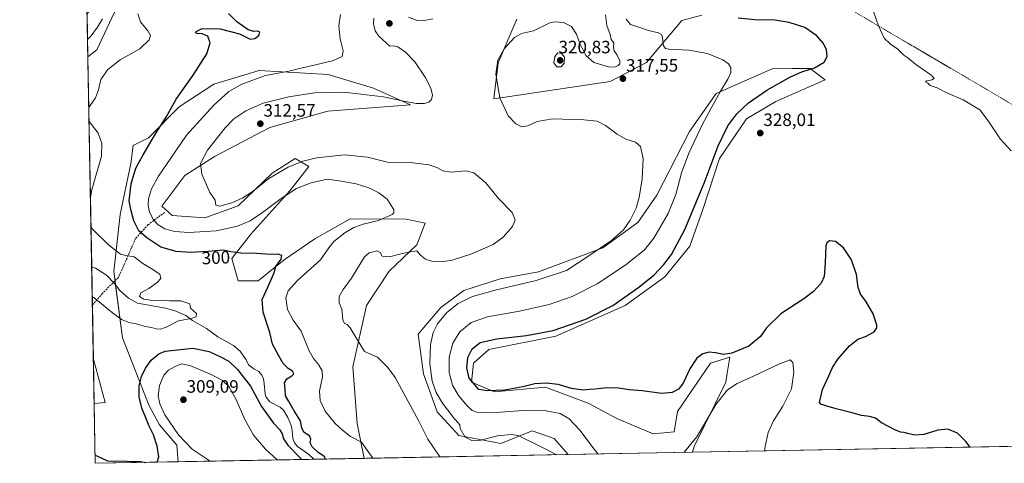
# Model space of a CAD drawing. Units: metres. Extents: x 629315 to 632811, y 4653280 to 4655656.
# Drawn here: x 629319 to 629869, y 4653280 to 4653528 of the extents above; entities that cross this region are included whole.
import ezdxf
from ezdxf.enums import TextEntityAlignment as Align

# ---------------------------------------------------------------- set-up
doc = ezdxf.new("R2010")
doc.units = ezdxf.units.M
doc.header["$MEASUREMENT"] = 0
doc.linetypes.add('TRAZO_Y_PUNTO', pattern=[1, 0.5, -0.25, 0, -0.25])
doc.linetypes.add('TRAZOSX2', pattern=[1.5, 1, -0.5])
for name, color, linetype, lineweight in [('Camino eje virtual', 6, 'TRAZO_Y_PUNTO', 0), ('Carátula', 7, 'Continuous', 5), ('Comarca CxS', 133, 'Continuous', 0), ('Comunidad Autónoma CxS', 142, 'Continuous', 0), ('Corriente natural lineal', 142, 'Continuous', 13), ('Cultivos herbáceos CxS', 92, 'Continuous', 0), ('Curva de nivel maestra', 36, 'Continuous', 30), ('Curva de nivel normal', 36, 'Continuous', 0), ('Espacio natural protegido CxS', 2, 'Continuous', 0), ('Matorral', 135, 'Continuous', 0), ('Matorral CxS', 135, 'Continuous', 0), ('Municipio CxS', 142, 'Continuous', 0), ('Pastizal CxS', 92, 'Continuous', 0), ('Provincia CxS', 1, 'Continuous', 0), ('Punto de cota en terreno', 7, 'Continuous', 0), ('Rótulo de curva de nivel directora', 19, 'Continuous', 0), ('Rótulo de punto de cota en terreno', 19, 'Continuous', 0), ('Senda', 19, 'TRAZOSX2', 0)]:
    doc.layers.add(name, color=color, linetype=linetype, lineweight=lineweight)
doc.styles.add('Arial', font='txt', dxfattribs={"height": 0.2})

# ---------------------------------------------------------------- blocks, each defined once
blk = doc.blocks.new('*U150')
at = {"layer": 'Cultivos herbáceos CxS', "color": 92, "linetype": 'Continuous', "lineweight": 0}
for points in [[(629988.15, 4653291.13, 329.68), (629694.96, 4653285.72, 318.73), (629695.94, 4653288.94, 319.21), (629713.69, 4653324.96, 320.77), (629714.47, 4653330.03, 321.86), (629715.83, 4653338.87, 324.33), (629705.13, 4653335.66, 323.92), (629686.55, 4653308.48, 324.49), (629684.81, 4653297.14, 323.44), (629673.04, 4653296.07, 323.58), (629652.72, 4653304.63, 324.41), (629636.67, 4653313.19, 324.27), (629612.84, 4653322.1, 323.92), (629584.26, 4653319.62, 324.64), (629571.43, 4653324.97, 324.84), (629572.5, 4653335.67, 325.84), (629581.06, 4653343.16, 326.13), (629618.49, 4653350.65, 325.55), (629657.44, 4653367.8, 325.81), (629679.46, 4653383.97, 326.21), (629693.53, 4653401.02, 326.67), (629701.08, 4653422.19, 326.45), (629710.15, 4653450.17, 326.09), (629725.31, 4653472.2, 327.07), (629741.69, 4653481.94, 327.51), (629769.31, 4653494.04, 326.6), (629760.75, 4653500.46, 324.73), (629750.71, 4653500.4, 323.84), (629739.55, 4653500.33, 322.45), (629708.34, 4653486.55, 319.72), (629693.37, 4653465.15, 318.49), (629675.05, 4653429.63, 316.47), (629664.46, 4653414.25, 315.54), (629644.95, 4653400.02, 314.95), (629608.88, 4653386.66, 313.66), (629587.47, 4653382.75, 312.92), (629567.15, 4653376.33, 313.21), (629554.31, 4653366.7, 313.61), (629541.48, 4653351.72, 312.61), (629544.56, 4653329.61, 312.99), (629552.22, 4653308.26, 312.33), (629564.27, 4653295.12, 314), (629587.83, 4653290.68, 313.62), (629605.26, 4653297.78, 315.77), (629617.56, 4653293.5, 316.01), (629625.47, 4653284.44, 315.29), (629511.31, 4653282.33, 303.62), (629507.47, 4653301.87, 306.57), (629505.11, 4653333.53, 308.47), (629512.6, 4653367.77, 311.29), (629525.43, 4653387.03, 311.22), (629540.77, 4653401.81, 309.27), (629545.39, 4653413.88, 306.56), (629534.81, 4653416.15, 305.81), (629503.57, 4653416.42, 303.45), (629483.72, 4653405.23, 302.04), (629466.6, 4653393.46, 300.1), (629452.12, 4653381.59, 299.11), (629440.93, 4653381.69, 298.59), (629437.31, 4653394.22, 299.43), (629447.89, 4653407.83, 301.57), (629469.81, 4653432.03, 305), (629480.39, 4653445.64, 308.25), (629472.84, 4653450.17, 310.52), (629459.99, 4653441.86, 310.05), (629440.8, 4653423.52, 308.96), (629422.2, 4653416.91, 308.33), (629403.9, 4653418.17, 308.25), (629398.15, 4653423.42, 307.99), (629410.98, 4653440.54, 308.45), (629427.71, 4653451.12, 310.81), (629458.62, 4653467.4, 312.36), (629490.97, 4653476.64, 312.36), (629537.2, 4653480.13, 310.2), (629516.67, 4653489.49, 308.23), (629491.26, 4653497.04, 306.33), (629452.7, 4653499.4, 303.62), (629427.18, 4653491.75, 302.2), (629407.84, 4653478.91, 300.69), (629390.75, 4653461.68, 298.95), (629382.23, 4653457.42, 297.74), (629380.76, 4653447.32, 298.32), (629374.78, 4653418.67, 297.74), (629371.39, 4653386.87, 293.61), (629376.09, 4653349.69, 296.5), (629391.07, 4653311.7, 301.72), (629396.95, 4653301, 302.26), (629406.57, 4653289.76, 303.14), (629407.32, 4653280.41, 301.56), (629360.96, 4653279.55, 300.36), (629360.35, 4653312.98, 297.52), (629366.39, 4653313.51, 296.77), (629359.9, 4653337.75, 296.33), (629356.8, 4653506.99, 293.55), (629361.74, 4653510.93, 293.82), (629382.9, 4653556.03, 293.1)], [(629596.79, 4653528.05, 312.39), (629586.34, 4653503.54, 315.26), (629583.94, 4653483.44, 314.26), (629648.94, 4653493.26, 317.29), (629669.34, 4653503.85, 318.57), (629688.99, 4653527.29, 322.76), (629700.33, 4653530.31, 323.79)]]:
    blk.add_polyline3d(points, dxfattribs=at)
blk = doc.blocks.new('*U160')
at = {"layer": 'Matorral CxS', "color": 135, "linetype": 'Continuous', "lineweight": 0}
for points in [[(629566.63, 4653854.27, 313.08), (629545.94, 4653833.67, 310.27), (629540.4, 4653819.63, 310.56), (629546.22, 4653811.45, 310.14), (629562.13, 4653809.12, 307.63), (629580.4, 4653820.79, 309.26), (629586.15, 4653818.33, 308.37), (629584.96, 4653811.96, 306.42), (629574.31, 4653801.03, 304.37), (629547.29, 4653777.28, 300.35), (629533.31, 4653778.9, 300.47), (629522.35, 4653783.33, 301.45), (629514.79, 4653775.77, 301.7), (629503.46, 4653764.43, 300.01), (629507.23, 4653753.85, 299.98), (629512.53, 4653746.28, 297.71), (629535.29, 4653724.95, 297.8), (629558.19, 4653722.08, 298.5), (629573.37, 4653726.72, 298.86), (629590.38, 4653737.11, 299.04), (629594.76, 4653765.69, 301.25), (629611.38, 4653777.79, 302.05), (629631.03, 4653784.59, 303.55), (629649.43, 4653787.42, 304.47), (629659.75, 4653790.64, 304.79), (629672.6, 4653800.47, 304.42), (629680.16, 4653829.95, 305.81), (629688.85, 4653833.02, 304.97), (629694.02, 4653840.62, 306.01), (629697.57, 4653845.84, 306.75), (629704.35, 4653845.83, 306.36), (629717.19, 4653837.51, 306.5), (629715.24, 4653806.07, 302.65), (629718.4, 4653791.15, 300.94), (629724.33, 4653782.67, 301.17), (629732.76, 4653777.09, 301.34), (629711.9, 4653771.73, 301.27), (629696.53, 4653765.13, 300.71), (629672.75, 4653748.55, 299.76), (629661.42, 4653746.28, 299.46), (629620.6, 4653740.23, 299.02), (629591.13, 4653722.09, 298.45), (629566.94, 4653709.23, 299.22), (629538.22, 4653706.21, 298.42), (629518.87, 4653717.75, 298.03), (629506.78, 4653719.49, 297.73), (629497.9, 4653718.11, 297.03), (629485.94, 4653710.33, 295.75), (629475.86, 4653704.97, 295.78), (629470.57, 4653705.73, 295.75), (629463.77, 4653699.68, 295.78), (629454.7, 4653690.61, 296.82), (629447.01, 4653675.52, 296.37), (629449.85, 4653652.7, 294.6), (629465.28, 4653642.98, 300.42), (629466.1, 4653643.24, 300.52), (629450.92, 4653630.12, 299.79), (629421.34, 4653588.66, 297.75), (629410.44, 4653584.67, 295.74), (629382.9, 4653556.03, 293.1), (629361.74, 4653510.93, 293.82), (629356.8, 4653506.99, 293.55), (629356.36, 4653531.13, 293.77), (629362.01, 4653537.29, 293.73), (629381.38, 4653582.49, 294.54), (629407.84, 4653623.32, 295.35), (629405.31, 4653659.1, 298.2), (629418.25, 4653689.75, 297.27), (629438.18, 4653719.85, 300.31), (629455.08, 4653738.49, 301.62), (629456.14, 4653755.02, 302.26), (629452.19, 4653765.76, 304.73), (629444.53, 4653768.2, 304.21), (629431.88, 4653764.86, 303.49), (629356.36, 4653711.15, 307.16), (629353.25, 4653701.39, 305.73), (629352.69, 4653731.89, 314.6), (629367.9, 4653751.94, 314.43), (629388.7, 4653763.65, 311.98), (629398.05, 4653777.11, 312.31), (629406.97, 4653797.76, 313.32), (629414.53, 4653808.34, 312.28), (629415.7, 4653807.99, 311.97), (629422.09, 4653806.08, 310.1), (629452.56, 4653786.08, 308.48), (629478.02, 4653787.93, 308.76), (629480.28, 4653793.98, 308.72), (629477.26, 4653806.07, 308.9), (629463.66, 4653819.68, 311.05), (629451.56, 4653837.07, 312.39), (629448.54, 4653846.9, 312.28), (629459.88, 4653849.93, 310.25), (629473.48, 4653840.1, 308.99), (629485.57, 4653840.85, 307.2), (629515.65, 4653866.93, 308.54), (629524.12, 4653891.51, 308.27), (629522.35, 4653925.48, 309.56), (629527.64, 4653964.79, 311.24), (629528.4, 4653968.57, 311.28), (629533.69, 4653976.89, 311.68), (629538.98, 4653979.91, 312.11), (629542, 4653979.16, 312.52), (629545.02, 4653951.94, 316.23), (629554.28, 4653924.59, 314.89), (629565.43, 4653904.3, 316.61), (629571.08, 4653902.58, 316.27), (629579.03, 4653898.25, 314.65), (629578.28, 4653873.3, 311.78), (629566.63, 4653854.27, 313.08)], [(629403.9, 4653418.17, 308.25), (629422.2, 4653416.91, 308.33), (629440.8, 4653423.52, 308.96), (629459.99, 4653441.86, 310.05), (629472.84, 4653450.17, 310.52), (629480.39, 4653445.64, 308.25), (629469.81, 4653432.03, 305), (629447.89, 4653407.83, 301.57), (629437.31, 4653394.22, 299.43), (629440.93, 4653381.69, 298.59), (629452.12, 4653381.59, 299.11), (629466.6, 4653393.46, 300.1), (629483.72, 4653405.23, 302.04), (629503.57, 4653416.42, 303.45), (629534.81, 4653416.15, 305.81), (629545.39, 4653413.88, 306.56), (629540.77, 4653401.81, 309.27), (629525.43, 4653387.03, 311.22), (629512.6, 4653367.77, 311.29), (629505.11, 4653333.53, 308.47), (629507.47, 4653301.87, 306.57), (629511.31, 4653282.33, 303.62), (629407.32, 4653280.41, 301.56), (629406.57, 4653289.76, 303.14), (629396.95, 4653301, 302.26), (629391.07, 4653311.7, 301.72), (629376.09, 4653349.69, 296.5), (629371.39, 4653386.87, 293.61), (629374.78, 4653418.67, 297.74), (629380.76, 4653447.32, 298.32), (629382.23, 4653457.42, 297.74), (629390.75, 4653461.68, 298.95), (629407.84, 4653478.91, 300.69), (629427.18, 4653491.75, 302.2), (629452.7, 4653499.4, 303.62), (629491.26, 4653497.04, 306.33), (629516.67, 4653489.49, 308.23), (629537.2, 4653480.13, 310.2), (629490.97, 4653476.64, 312.36), (629458.62, 4653467.4, 312.36), (629427.71, 4653451.12, 310.81), (629410.98, 4653440.54, 308.45), (629398.15, 4653423.42, 307.99), (629403.9, 4653418.17, 308.25)], [(629366.39, 4653313.51, 296.77), (629360.35, 4653312.98, 297.52), (629359.9, 4653337.75, 296.33), (629366.39, 4653313.51, 296.77)]]:
    blk.add_polyline3d(points, close=True, dxfattribs=at)
blk = doc.blocks.new('*U176')
at = {"layer": 'Curva de nivel normal', "color": 36, "linetype": 'Continuous', "lineweight": 0}
blk.add_polyline3d([(629619.19, 4653284.32, 315), (629610.78, 4653288.63, 315), (629597.57, 4653295.07, 315), (629593.64, 4653295.68, 315), (629586.03, 4653294.93, 315), (629576.6, 4653292.57, 315), (629571.63, 4653292.38, 315), (629567.93, 4653294.14, 315), (629565.11, 4653299.03, 315), (629564.89, 4653301.11, 315), (629561.2, 4653305.34, 315), (629555.13, 4653313.26, 315), (629551.72, 4653319.15, 315), (629549.47, 4653325.56, 315), (629548.13, 4653335.33, 315), (629548.51, 4653346.03, 315), (629549.92, 4653352.7, 315), (629552.38, 4653357.61, 315), (629557.58, 4653364.02, 315), (629563.89, 4653369.03, 315), (629571.89, 4653372.94, 315), (629584.56, 4653376.48, 315), (629607.56, 4653381.8, 315), (629624.56, 4653387.48, 315), (629636.54, 4653395.21, 315), (629649.7, 4653404.2, 315), (629656.44, 4653410.18, 315), (629660.16, 4653415.57, 315), (629663.45, 4653422.36, 315), (629665.27, 4653428.3, 315), (629666.94, 4653438.78, 315), (629667.4, 4653450.05, 315), (629665.98, 4653456.74, 315), (629663.12, 4653459.26, 315), (629657.8, 4653460.93, 315), (629652.84, 4653463.65, 315), (629646.42, 4653468.55, 315), (629641.66, 4653470.92, 315), (629634.24, 4653471.81, 315), (629616.67, 4653472.25, 315), (629608.15, 4653470.77, 315), (629602.87, 4653468.29, 315), (629599.5, 4653467.75, 315), (629596.19, 4653469.43, 315), (629591.88, 4653474.03, 315), (629587.17, 4653484.02, 315), (629585.09, 4653497.37, 315), (629586.04, 4653505.07, 315), (629589.69, 4653511.37, 315), (629595.38, 4653517.86, 315), (629599.34, 4653519.96, 315), (629606.06, 4653521.6, 315), (629615.23, 4653526.02, 315), (629618.1, 4653526.63, 315), (629622.89, 4653526.24, 315), (629627.35, 4653523.89, 315), (629630.05, 4653519.72, 315), (629632.02, 4653514.48, 315), (629635.3, 4653507.76, 315), (629639.81, 4653503.89, 315), (629648.04, 4653501.34, 315), (629651.56, 4653501.13, 315), (629653.39, 4653502.07, 315), (629654.42, 4653503.07, 315), (629654.41, 4653504.7, 315), (629652.85, 4653507.98, 315), (629651.14, 4653510.26, 315), (629650.78, 4653512.24, 315), (629650.97, 4653514.76, 315), (629649.5, 4653516.65, 315), (629648.89, 4653519.46, 315), (629647.14, 4653524.49, 315), (629646.29, 4653530.55, 315)], dxfattribs=at)
blk = doc.blocks.new('*U179')
at = {"layer": 'Curva de nivel normal', "color": 36, "linetype": 'Continuous', "lineweight": 0}
for points in [[(629642.26, 4653284.75, 320), (629639.98, 4653287.46, 320), (629631.91, 4653298.05, 320), (629625.94, 4653304.48, 320), (629620.95, 4653307.36, 320), (629613.12, 4653308.99, 320), (629600.26, 4653309.06, 320), (629582.65, 4653307.79, 320), (629574.92, 4653308.05, 320), (629571.74, 4653309.18, 320), (629568.9, 4653311.66, 320), (629564.06, 4653317.45, 320), (629560.7, 4653323.3, 320), (629558.84, 4653330.33, 320), (629558.85, 4653338.86, 320), (629560.95, 4653346.7, 320), (629564.85, 4653353.03, 320), (629571.15, 4653358.42, 320), (629580.3, 4653361.51, 320), (629598.26, 4653364.6, 320), (629614.8, 4653368.32, 320), (629627.78, 4653372.83, 320), (629641.67, 4653379.93, 320), (629657.72, 4653390.52, 320), (629668.22, 4653398.98, 320), (629673.47, 4653405.52, 320), (629681.44, 4653419.34, 320), (629685.66, 4653429.96, 320), (629688.92, 4653442.01, 320), (629692.99, 4653453.03, 320), (629700.54, 4653469.36, 320), (629706.67, 4653480.36, 320), (629710.48, 4653487.41, 320), (629714.81, 4653494.43, 320), (629716.43, 4653498.12, 320), (629716.37, 4653500.86, 320), (629715.24, 4653503.02, 320), (629711.98, 4653505.39, 320), (629703.5, 4653508.82, 320), (629692.89, 4653510.75, 320), (629681.74, 4653511.33, 320), (629679.9, 4653511.59, 320), (629678.71, 4653513.2, 320), (629678.01, 4653518.47, 320), (629677.64, 4653519.51, 320), (629675.94, 4653520.4, 320), (629670.49, 4653521.62, 320), (629665.62, 4653523.41, 320), (629660.37, 4653525.16, 320), (629657.86, 4653527.99, 320)], [(629735.34, 4653286.46, 320), (629735.59, 4653289.04, 320), (629737.36, 4653296.7, 320), (629740.27, 4653303.4, 320), (629745.5, 4653311.5, 320), (629750.33, 4653321.15, 320), (629751.74, 4653330.63, 320), (629751.16, 4653335.97, 320), (629749.68, 4653337.36, 320), (629743.35, 4653335.04, 320), (629729.22, 4653328.29, 320), (629720.05, 4653324.17, 320), (629714.56, 4653320.65, 320), (629708.12, 4653312.42, 320), (629697.45, 4653294.39, 320), (629690.62, 4653286.03, 320), (629690.17, 4653285.63, 320)]]:
    blk.add_polyline3d(points, dxfattribs=at)
blk = doc.blocks.new('*U185')
at = {"layer": 'Curva de nivel normal', "color": 36, "linetype": 'Continuous', "lineweight": 0}
for points in [[(629553.67, 4653283.11, 310), (629546.9, 4653293.04, 310), (629541.9, 4653303.16, 310), (629528.74, 4653327.51, 310), (629524.63, 4653333.21, 310), (629518.74, 4653338.93, 310), (629511.57, 4653342.04, 310), (629505.74, 4653351.6, 310), (629503.62, 4653355.36, 310), (629501.87, 4653357.15, 310), (629500.32, 4653357.78, 310), (629499.46, 4653359.92, 310), (629498.86, 4653365.74, 310), (629497.42, 4653369.3, 310), (629497.42, 4653372.95, 310), (629499.53, 4653376.73, 310), (629504.29, 4653383.2, 310), (629511.6, 4653395.14, 310), (629514.2, 4653397.29, 310), (629518.38, 4653398.44, 310), (629520.34, 4653397.54, 310), (629521.49, 4653395.44, 310), (629525.54, 4653395.1, 310), (629531.24, 4653396.63, 310), (629536.17, 4653397.64, 310), (629540.77, 4653398.34, 310), (629542.79, 4653396.02, 310), (629545.7, 4653393.68, 310), (629549.74, 4653392.52, 310), (629554.62, 4653392.28, 310), (629560.55, 4653393.19, 310), (629571.11, 4653396.51, 310), (629583.5, 4653402.02, 310), (629589.05, 4653405.99, 310), (629594.25, 4653412.12, 310), (629595.88, 4653415.7, 310), (629594.14, 4653419.85, 310), (629586.57, 4653427.68, 310), (629579.42, 4653436.56, 310), (629572.66, 4653442.13, 310), (629568.34, 4653443.14, 310), (629559.96, 4653442.43, 310), (629555.34, 4653443.14, 310), (629551.99, 4653445.13, 310), (629547.53, 4653446.55, 310), (629537.14, 4653447.81, 310), (629524.32, 4653448.04, 310), (629513.23, 4653450.84, 310), (629500.31, 4653452.14, 310), (629484.97, 4653450.42, 310), (629477.09, 4653448.66, 310), (629468.9, 4653445.29, 310), (629458.06, 4653438.83, 310), (629449.19, 4653431.86, 310), (629443.42, 4653428.08, 310), (629437.32, 4653425.29, 310), (629430.61, 4653423.4, 310), (629428.46, 4653424.06, 310), (629428.08, 4653426.79, 310), (629424.96, 4653431.03, 310), (629420.51, 4653441.36, 310), (629419.84, 4653447.36, 310), (629423.69, 4653454.79, 310), (629433.6, 4653467.17, 310), (629438.46, 4653472.22, 310), (629445.14, 4653476.81, 310), (629454.8, 4653481.05, 310), (629469.24, 4653484.65, 310), (629483.57, 4653486.91, 310), (629499.9, 4653487.17, 310), (629522.24, 4653484.52, 310), (629533.52, 4653482.11, 310), (629540.72, 4653480.93, 310), (629545.18, 4653480.8, 310), (629547.51, 4653481.54, 310), (629549.07, 4653483.12, 310), (629549.62, 4653485.53, 310), (629548.74, 4653489.4, 310), (629545.51, 4653495.68, 310), (629539.77, 4653504.14, 310), (629534.5, 4653509.63, 310), (629530.14, 4653512.62, 310), (629527.59, 4653513.1, 310), (629525.75, 4653512.89, 310), (629519.58, 4653518.54, 310), (629517.56, 4653521.47, 310), (629516.53, 4653525.48, 310), (629516.69, 4653528.7, 310)], [(629536.18, 4653529.24, 310), (629540.93, 4653527.37, 310), (629544.04, 4653527.16, 310), (629549.79, 4653528.25, 310)]]:
    blk.add_polyline3d(points, dxfattribs=at)
blk = doc.blocks.new('*U191')
at = {"layer": 'Curva de nivel normal', "color": 36, "linetype": 'Continuous', "lineweight": 0}
for points in [[(629516.15, 4653282.42, 305), (629509.91, 4653291.38, 305), (629503.73, 4653294.51, 305), (629499.26, 4653298.18, 305), (629495.08, 4653301.81, 305), (629489.58, 4653308.65, 305), (629486.66, 4653314.7, 305), (629486.43, 4653320.03, 305), (629487.98, 4653327.7, 305), (629487.85, 4653331.36, 305), (629485.81, 4653334.89, 305), (629482.98, 4653338.15, 305), (629480.41, 4653342.89, 305), (629476.14, 4653353.4, 305), (629471.71, 4653359.58, 305), (629468.41, 4653365.58, 305), (629467.59, 4653372.05, 305), (629468.76, 4653376.04, 305), (629474.04, 4653381.76, 305), (629486.9, 4653393.43, 305), (629491.57, 4653400.03, 305), (629494.47, 4653403.61, 305), (629500.5, 4653408.46, 305), (629505.54, 4653411.48, 305), (629510.84, 4653413.41, 305), (629519.47, 4653415.49, 305), (629527.03, 4653418.71, 305), (629528.04, 4653419.61, 305), (629527.95, 4653421.35, 305), (629525.9, 4653424.64, 305), (629524.17, 4653427.38, 305), (629519.59, 4653430.92, 305), (629514.05, 4653433.68, 305), (629506.8, 4653435.85, 305), (629497.35, 4653437.63, 305), (629490.62, 4653438.44, 305), (629481.65, 4653436.55, 305), (629473.51, 4653433.26, 305), (629464.9, 4653427.73, 305), (629454.57, 4653419.83, 305), (629447.57, 4653415.24, 305), (629440.59, 4653412.26, 305), (629428.57, 4653409.58, 305), (629413.28, 4653408.75, 305), (629405.49, 4653409.26, 305), (629399.95, 4653410.81, 305), (629396.09, 4653413.02, 305), (629393.51, 4653415.77, 305), (629391.29, 4653420.13, 305), (629390.49, 4653423.81, 305), (629390.69, 4653427.5, 305), (629392.32, 4653433.12, 305), (629396.3, 4653440.27, 305), (629403.24, 4653450.35, 305), (629411.9, 4653463.16, 305), (629427.24, 4653479.92, 305), (629435.57, 4653487.49, 305), (629442.95, 4653491.76, 305), (629456.1, 4653496.6, 305), (629469.28, 4653498.9, 305), (629474.35, 4653500.18, 305), (629481.7, 4653501.97, 305), (629493.7, 4653504.68, 305), (629499.05, 4653507.08, 305), (629499.61, 4653510.38, 305), (629497.9, 4653517.01, 305), (629497.25, 4653524.29, 305), (629498.04, 4653530.59, 305)], [(629425.13, 4653280.74, 305), (629421.29, 4653283.43, 305), (629415.18, 4653287.55, 305), (629407.42, 4653295.5, 305), (629399.92, 4653306.75, 305), (629396.98, 4653312.9, 305), (629396.19, 4653317.36, 305), (629396.93, 4653323.12, 305), (629399.39, 4653328.8, 305), (629401.9, 4653331.6, 305), (629405.57, 4653333.77, 305), (629409.24, 4653335.14, 305), (629413.9, 4653334.22, 305), (629425.7, 4653329.31, 305), (629432.11, 4653325.85, 305), (629435.7, 4653322.53, 305), (629439.61, 4653315.7, 305), (629444.53, 4653304.03, 305), (629449.48, 4653295.26, 305), (629456.26, 4653287.44, 305), (629462.65, 4653281.43, 305)]]:
    blk.add_polyline3d(points, dxfattribs=at)
blk = doc.blocks.new('*U195')
at = {"layer": 'Curva de nivel normal', "color": 36, "linetype": 'Continuous', "lineweight": 0}
for points in [[(629357.32, 4653478.58, 295), (629358.18, 4653479.78, 295), (629360.99, 4653483.98, 295), (629362.82, 4653488.54, 295), (629364.14, 4653494.23, 295), (629367.9, 4653499.96, 295), (629374.9, 4653505.36, 295), (629385.93, 4653511.49, 295), (629391.08, 4653516.47, 295), (629391.76, 4653518.96, 295), (629390.38, 4653521.44, 295), (629386.27, 4653526.58, 295), (629384.72, 4653531.01, 295)], [(629358.24, 4653428.31, 295), (629359.05, 4653432.64, 295), (629364.34, 4653451.36, 295), (629364.7, 4653458.48, 295), (629362.6, 4653464.34, 295), (629358.37, 4653469.77, 295), (629357.46, 4653471.21, 295)], [(629359.26, 4653372.47, 295), (629360.15, 4653372.25, 295), (629370.53, 4653363.78, 295), (629375.9, 4653359.89, 295), (629379.66, 4653358.39, 295), (629383.9, 4653357.6, 295), (629389.04, 4653356.18, 295), (629392.35, 4653355.61, 295), (629395.02, 4653354.71, 295), (629397.48, 4653354.52, 295), (629400.57, 4653355.74, 295), (629407.57, 4653359.22, 295), (629414.57, 4653360.55, 295), (629417.44, 4653361.58, 295), (629417.66, 4653363.37, 295), (629414.24, 4653366.43, 295), (629413.77, 4653368.71, 295), (629408.9, 4653370.38, 295), (629402.56, 4653370.46, 295), (629398.76, 4653370.77, 295), (629393.2, 4653370.7, 295), (629388.1, 4653371.39, 295), (629385.74, 4653372.88, 295), (629386.51, 4653374.98, 295), (629390.84, 4653377.36, 295), (629395.66, 4653380.7, 295), (629397.58, 4653383.03, 295), (629396.97, 4653385.36, 295), (629392.24, 4653388.64, 295), (629387.49, 4653391.34, 295), (629382.64, 4653395.16, 295), (629377.98, 4653395.85, 295), (629375.12, 4653396.53, 295), (629368.08, 4653402.02, 295), (629359.45, 4653410.58, 295), (629358.53, 4653412.4, 295)]]:
    blk.add_polyline3d(points, dxfattribs=at)
blk = doc.blocks.new('*U197')
at = {"layer": 'Curva de nivel maestra', "color": 36, "linetype": 'Continuous', "lineweight": 30}
for points in [[(629489.56, 4653281.93, 300), (629489.3, 4653283.13, 300), (629485.71, 4653285.56, 300), (629482.26, 4653288.73, 300), (629481.14, 4653291.04, 300), (629481.44, 4653293.03, 300), (629480.71, 4653294.84, 300), (629477.73, 4653296.74, 300), (629476.49, 4653299.3, 300), (629475.68, 4653303.36, 300), (629472.18, 4653308.96, 300), (629469.2, 4653314.06, 300), (629467.28, 4653317.29, 300), (629467.08, 4653321.03, 300), (629466.72, 4653324.64, 300), (629468.04, 4653326.73, 300), (629470.99, 4653328.48, 300), (629471.94, 4653329.67, 300), (629471.26, 4653331.06, 300), (629468.85, 4653332.65, 300), (629466.04, 4653335.38, 300), (629463.7, 4653339.67, 300), (629460.12, 4653346.12, 300), (629458.53, 4653352.66, 300), (629454.91, 4653364.04, 300), (629454.36, 4653371.25, 300), (629457.55, 4653378.1, 300), (629460.74, 4653385.8, 300), (629462, 4653389.61, 300), (629464.85, 4653393.84, 300), (629465.24, 4653395.8, 300), (629463.24, 4653396.53, 300), (629458.9, 4653396.47, 300), (629451.22, 4653396.98, 300), (629442.3, 4653397.12, 300), (629436.82, 4653397.94, 300), (629432.65, 4653398.78, 300), (629424.13, 4653397.99, 300), (629414.18, 4653397.57, 300), (629406.16, 4653398.11, 300), (629397.63, 4653400.48, 300), (629389.79, 4653405.78, 300), (629385.24, 4653409.61, 300), (629382.6, 4653415.24, 300), (629380.9, 4653421.55, 300), (629379.94, 4653426.4, 300), (629381.02, 4653435.88, 300), (629383.69, 4653444.77, 300), (629387.81, 4653452.12, 300), (629394.59, 4653463.95, 300), (629400.52, 4653473.28, 300), (629406.22, 4653483.36, 300), (629415.76, 4653496.75, 300), (629423.28, 4653508.61, 300), (629425.16, 4653514.84, 300), (629423.84, 4653518.53, 300), (629420.73, 4653519.89, 300), (629417.96, 4653520.01, 300), (629417, 4653520.34, 300), (629417.47, 4653521.23, 300), (629420.82, 4653522.76, 300), (629430.9, 4653522.6, 300), (629441.62, 4653519.78, 300), (629447.57, 4653516.82, 300), (629450.28, 4653517.25, 300), (629452.43, 4653518.85, 300), (629452.92, 4653520.79, 300), (629451.9, 4653521.39, 300), (629449.67, 4653521.06, 300), (629446.52, 4653522.12, 300), (629440.06, 4653526.61, 300), (629435.48, 4653531.23, 300)], [(629395.5, 4653280.19, 300), (629396.57, 4653283.16, 300), (629395.61, 4653289.23, 300), (629393.49, 4653295.55, 300), (629391.1, 4653300.38, 300), (629389.28, 4653305.07, 300), (629386.99, 4653310.45, 300), (629385.58, 4653316.74, 300), (629385.59, 4653322.85, 300), (629386.86, 4653328.12, 300), (629389.01, 4653332.86, 300), (629392.19, 4653337.24, 300), (629396.47, 4653340.75, 300), (629400.12, 4653342.26, 300), (629415.5, 4653343.94, 300), (629424.73, 4653342.12, 300), (629431.08, 4653339.21, 300), (629435.59, 4653336.61, 300), (629440.45, 4653332.1, 300), (629447.7, 4653322.72, 300), (629453.86, 4653311.34, 300), (629460.6, 4653302.09, 300), (629464.22, 4653298.23, 300), (629465.5, 4653296.06, 300), (629466.29, 4653293.2, 300), (629468.59, 4653289.74, 300), (629475.7, 4653282.44, 300), (629476.55, 4653281.68, 300)], [(629360.88, 4653284.02, 300), (629361.77, 4653283.71, 300), (629367.82, 4653280.93, 300), (629378.74, 4653280.67, 300), (629386.22, 4653280.64, 300), (629389.15, 4653280.07, 300)]]:
    blk.add_polyline3d(points, dxfattribs=at)
blk = doc.blocks.new('*U198')
at = {"layer": 'Curva de nivel maestra', "color": 36, "linetype": 'Continuous', "lineweight": 30}
blk.add_polyline3d([(629850.4, 4653288.59, 325), (629847.9, 4653291.68, 325), (629843.17, 4653296.33, 325), (629837.84, 4653298.65, 325), (629832.34, 4653298.16, 325), (629824.5, 4653295.65, 325), (629819.41, 4653295.24, 325), (629815.33, 4653296.15, 325), (629813.38, 4653296.86, 325), (629811.4, 4653296.96, 325), (629808.14, 4653298.21, 325), (629800.74, 4653302.28, 325), (629797.32, 4653304.8, 325), (629794.12, 4653305.74, 325), (629789.51, 4653306.22, 325), (629783.67, 4653307.96, 325), (629775.41, 4653310.05, 325), (629769.59, 4653311.7, 325), (629766.72, 4653312.55, 325), (629766, 4653313.64, 325), (629767.8, 4653320.94, 325), (629771.33, 4653328.57, 325), (629773.24, 4653333.1, 325), (629776.46, 4653338.02, 325), (629782.88, 4653345.37, 325), (629787.55, 4653348.98, 325), (629791.86, 4653350.57, 325), (629796.64, 4653353.09, 325), (629798.05, 4653355.3, 325), (629798.1, 4653356.78, 325), (629796.05, 4653363.22, 325), (629791.98, 4653370.23, 325), (629789.04, 4653374.17, 325), (629787.71, 4653377.89, 325), (629786.85, 4653385.12, 325), (629783.9, 4653393.37, 325), (629779.49, 4653400.13, 325), (629774.94, 4653403.59, 325), (629771.68, 4653404.08, 325), (629770.13, 4653402.93, 325), (629769.66, 4653401.25, 325), (629769.29, 4653391.7, 325), (629768.58, 4653384.03, 325), (629766.92, 4653380.36, 325), (629762.78, 4653375.65, 325), (629757.22, 4653371.51, 325), (629744.36, 4653363.21, 325), (629736.45, 4653355.26, 325), (629733, 4653350.55, 325), (629726.58, 4653345.11, 325), (629717.08, 4653341.14, 325), (629712.36, 4653340.5, 325), (629707.89, 4653341.43, 325), (629704.28, 4653341.65, 325), (629700.8, 4653340.83, 325), (629697.42, 4653338.36, 325), (629693.56, 4653332.36, 325), (629689.89, 4653324.36, 325), (629687.23, 4653321.03, 325), (629683.56, 4653319.22, 325), (629677.89, 4653318.7, 325), (629666.89, 4653320.02, 325), (629659.56, 4653320.6, 325), (629653.56, 4653321.58, 325), (629647.23, 4653321.82, 325), (629640.56, 4653321.03, 325), (629637.4, 4653320.91, 325), (629633.93, 4653320.42, 325), (629627.4, 4653321.38, 325), (629619.89, 4653323.64, 325), (629613.42, 4653324.46, 325), (629606.89, 4653323.96, 325), (629600.18, 4653322.32, 325), (629589.9, 4653320.53, 325), (629580.35, 4653320.16, 325), (629575.42, 4653320.89, 325), (629570.15, 4653327.17, 325), (629568.76, 4653333.03, 325), (629569.4, 4653338.83, 325), (629571.82, 4653343.61, 325), (629576.23, 4653347.07, 325), (629585.54, 4653349.23, 325), (629602.13, 4653350.97, 325), (629617.06, 4653353.86, 325), (629635.43, 4653360.21, 325), (629650.4, 4653367.91, 325), (629665.02, 4653378.03, 325), (629673.58, 4653385.03, 325), (629679.05, 4653390.7, 325), (629683.2, 4653396.44, 325), (629690.8, 4653410.46, 325), (629701.51, 4653436.29, 325), (629709.36, 4653457.16, 325), (629714.85, 4653468.36, 325), (629719.83, 4653475.03, 325), (629726.38, 4653481.16, 325), (629736.64, 4653488.25, 325), (629749.76, 4653495.75, 325), (629756.27, 4653498.6, 325), (629763.22, 4653500.74, 325), (629768.7, 4653504.06, 325), (629770.26, 4653507.22, 325), (629769.93, 4653510.87, 325), (629768.3, 4653514.35, 325), (629764.57, 4653518.71, 325), (629757.82, 4653523.3, 325), (629749.1, 4653526.24, 325), (629741.05, 4653527.52, 325), (629736.5, 4653527.65, 325), (629731.68, 4653527.42, 325), (629720.55, 4653528.56, 325)], dxfattribs=at)
blk = doc.blocks.new('5PATER')
at = {"layer": 'Carátula', "linetype": 'Continuous', "lineweight": 5}
h = blk.add_hatch(color=250, dxfattribs=at)
edge = h.paths.add_edge_path()
edge.add_ellipse((0, 0.01), major_axis=(-1.33, -1.34), ratio=0.999422, start_angle=0, end_angle=360)

msp = doc.modelspace()

# ---------------------------------------------------------------- linework, layer by layer
at = {"layer": 'Camino eje virtual', "color": 6, "linetype": 'TRAZO_Y_PUNTO', "lineweight": 0}
msp.add_polyline3d([(629578.5, 4653653.77, 312.49), (629933.88, 4653445.11, 330.84), (629934.97, 4653444.52, 330.81)], dxfattribs=at)
at = {"layer": 'Comarca CxS', "color": 133, "linetype": 'Continuous', "lineweight": 0}
msp.add_polyline3d([(632810.78, 4653343.26, 345.59), (629360.96, 4653279.55, 300.36), (629318.67, 4655592.64, 342.5), (632767.38, 4655656.31, 396.08), (632810.78, 4653343.26, 345.59)], close=True, dxfattribs=at)
at = {"layer": 'Comunidad Autónoma CxS', "color": 142, "linetype": 'Continuous', "lineweight": 0}
msp.add_polyline3d([(632810.78, 4653343.26, 345.59), (629360.96, 4653279.55, 300.36), (629318.67, 4655592.64, 342.5), (632767.38, 4655656.31, 396.08), (632810.78, 4653343.26, 345.59)], close=True, dxfattribs=at)
at = {"layer": 'Corriente natural lineal', "color": 142, "linetype": 'Continuous', "lineweight": 13}
for points in [[(629365.08, 4653528.33, 291.78), (629362.12, 4653523.51, 291.69), (629358.57, 4653518.66, 291.72), (629356.63, 4653516.63, 291.58)], [(629483.2, 4653281.81, 299.17), (629480.21, 4653284.6, 299.08), (629474.08, 4653289.02, 298.69), (629472.41, 4653291.04, 298.66), (629471.51, 4653293.41, 298.49), (629471.08, 4653297.97, 298.32), (629470.44, 4653300.78, 298.32), (629468.71, 4653305.21, 298.16), (629466.18, 4653309.24, 297.85), (629464.34, 4653310.92, 297.91), (629458.64, 4653313.9, 297.42), (629456.59, 4653316.52, 297.13), (629455.97, 4653318.29, 297.2), (629455.49, 4653324.26, 296.91), (629455.02, 4653326.9, 296.76), (629454.19, 4653328.8, 296.66), (629452.42, 4653330.86, 296.71), (629449.65, 4653332.33, 296.56), (629446.73, 4653334.74, 296.29), (629445.29, 4653337.54, 296.35), (629441.94, 4653342.26, 295.85), (629438.24, 4653345.46, 295.9), (629429.53, 4653350.38, 295.65), (629423.1, 4653354.99, 295.37), (629415.35, 4653359.49, 295.08), (629411.53, 4653362.31, 294.81), (629405.7, 4653364.87, 294.59), (629400.19, 4653366.38, 294.46), (629384.55, 4653369.24, 294.11), (629379.56, 4653372, 293.81), (629374.76, 4653376.17, 293.65), (629371.67, 4653380.12, 293.49), (629367.21, 4653384.88, 293.28), (629361.11, 4653388.78, 292.94), (629358.95, 4653389.54, 292.9), (629358.95, 4653389.54, 292.9)]]:
    msp.add_polyline3d(points, dxfattribs=at)
at = {"layer": 'Cultivos herbáceos CxS', "color": 92, "linetype": 'Continuous', "lineweight": 0}
for points in [[(629356.8, 4653506.99, 293.55), (629361.74, 4653510.93, 293.82), (629382.9, 4653556.03, 293.1), (629410.44, 4653584.67, 295.74), (629421.34, 4653588.66, 297.75), (629450.92, 4653630.12, 299.79), (629466.1, 4653643.24, 300.52)], [(629596.79, 4653528.05, 312.39), (629586.34, 4653503.54, 315.26), (629583.94, 4653483.44, 314.26), (629648.94, 4653493.26, 317.29), (629669.34, 4653503.85, 318.57), (629688.99, 4653527.29, 322.76), (629700.33, 4653530.31, 323.79)], [(629359.9, 4653337.75, 296.33), (629359.34, 4653368.05, 295.44), (629358.95, 4653389.54, 292.9), (629356.8, 4653506.99, 293.55)], [(629511.31, 4653282.33, 303.62), (629507.47, 4653301.87, 306.57), (629505.11, 4653333.53, 308.47), (629512.6, 4653367.77, 311.29), (629525.43, 4653387.03, 311.22), (629540.77, 4653401.82, 309.27), (629545.39, 4653413.88, 306.56), (629534.81, 4653416.15, 305.81), (629503.57, 4653416.42, 303.45), (629483.72, 4653405.23, 302.04), (629466.6, 4653393.46, 300.1), (629452.12, 4653381.59, 299.11), (629440.93, 4653381.69, 298.59), (629437.31, 4653394.23, 299.43), (629447.89, 4653407.83, 301.57), (629469.81, 4653432.03, 305), (629480.39, 4653445.64, 308.25), (629472.84, 4653450.17, 310.52), (629459.99, 4653441.86, 310.05), (629440.8, 4653423.52, 308.96), (629422.2, 4653416.91, 308.33), (629403.9, 4653418.17, 308.25), (629398.15, 4653423.42, 307.99), (629410.98, 4653440.54, 308.45), (629427.71, 4653451.12, 310.81), (629458.62, 4653467.4, 312.36), (629490.97, 4653476.64, 312.36), (629537.2, 4653480.13, 310.2), (629516.67, 4653489.49, 308.23), (629491.26, 4653497.04, 306.33), (629452.7, 4653499.4, 303.62), (629427.18, 4653491.75, 302.2), (629407.84, 4653478.91, 300.69), (629390.75, 4653461.68, 298.95), (629382.23, 4653457.42, 297.74), (629380.76, 4653447.32, 298.32), (629374.78, 4653418.67, 297.74), (629371.39, 4653386.87, 293.61), (629372.04, 4653381.71, 293.5), (629372.35, 4653379.25, 293.52), (629376.09, 4653349.69, 296.5), (629391.06, 4653311.7, 301.72), (629396.95, 4653301, 302.26), (629406.57, 4653289.76, 303.14), (629407.32, 4653280.41, 301.56)], [(629694.96, 4653285.72, 318.73), (629695.94, 4653288.94, 319.21), (629713.69, 4653324.96, 320.77), (629714.47, 4653330.03, 321.86), (629715.83, 4653338.87, 324.33), (629705.13, 4653335.66, 323.92), (629686.55, 4653308.48, 324.49), (629684.81, 4653297.14, 323.44), (629673.04, 4653296.07, 323.58), (629652.72, 4653304.63, 324.41), (629636.67, 4653313.19, 324.27), (629612.84, 4653322.1, 323.92), (629584.26, 4653319.62, 324.64), (629571.43, 4653324.97, 324.84), (629572.5, 4653335.67, 325.84), (629581.05, 4653343.16, 326.13), (629618.49, 4653350.65, 325.55), (629657.44, 4653367.8, 325.81), (629679.46, 4653383.97, 326.21), (629693.53, 4653401.02, 326.67), (629701.08, 4653422.19, 326.45), (629710.15, 4653450.17, 326.09), (629725.31, 4653472.2, 327.07), (629741.69, 4653481.94, 327.51), (629769.31, 4653494.04, 326.6), (629760.75, 4653500.46, 324.73), (629750.71, 4653500.4, 323.84), (629739.55, 4653500.33, 322.45), (629708.34, 4653486.55, 319.72), (629693.37, 4653465.15, 318.49), (629675.05, 4653429.63, 316.47), (629664.46, 4653414.25, 315.54), (629644.95, 4653400.02, 314.95), (629608.88, 4653386.66, 313.66), (629587.47, 4653382.75, 312.92), (629567.15, 4653376.33, 313.22), (629554.31, 4653366.7, 313.61), (629541.48, 4653351.72, 312.61), (629544.56, 4653329.61, 312.99), (629552.22, 4653308.26, 312.33), (629564.27, 4653295.12, 314), (629587.83, 4653290.68, 313.62), (629605.26, 4653297.78, 315.77), (629617.56, 4653293.5, 316.01), (629625.47, 4653284.44, 315.29)], [(629360.35, 4653312.98, 297.52), (629366.39, 4653313.51, 296.77), (629359.9, 4653337.75, 296.33)], [(629407.32, 4653280.41, 301.56), (629360.96, 4653279.55, 300.36), (629360.35, 4653312.98, 297.52)], [(629988.15, 4653291.13, 329.68), (629928.5, 4653290.03, 325.32), (629925.74, 4653289.98, 325.23), (629922.98, 4653289.93, 325.21), (629694.96, 4653285.72, 318.73)], [(629625.47, 4653284.44, 315.29), (629511.31, 4653282.33, 303.62)]]:
    msp.add_polyline3d(points, dxfattribs=at)
at = {"layer": 'Curva de nivel normal', "color": 36, "linetype": 'Continuous', "lineweight": 0}
for points in [[(629873.22, 4653454.34, 330), (629867.18, 4653461.06, 330), (629860.4, 4653471.21, 330), (629855.77, 4653477.24, 330), (629846.4, 4653482.86, 330), (629837.75, 4653486.74, 330), (629831.82, 4653489.7, 330), (629828.04, 4653491.03, 330), (629826.64, 4653492.2, 330), (629825.4, 4653493, 330), (629826.13, 4653493.59, 330), (629829.04, 4653494.18, 330), (629830.27, 4653494.97, 330), (629828.25, 4653496.9, 330), (629819.82, 4653502.96, 330), (629815.52, 4653506.37, 330), (629813.25, 4653507.9, 330), (629809.84, 4653511.19, 330), (629805.71, 4653514.11, 330), (629802.2, 4653517.5, 330), (629799.09, 4653524.25, 330), (629795.09, 4653535.51, 330)], [(629619.2, 4653501.35, 320), (629621.5, 4653501.36, 320), (629623.3, 4653503.38, 320), (629623.44, 4653506.86, 320), (629621.8, 4653508.78, 320), (629619.76, 4653509.22, 320), (629617.98, 4653507.1, 320), (629617.42, 4653503.69, 320), (629619.2, 4653501.35, 320)]]:
    msp.add_polyline3d(points, dxfattribs=at)
at = {"layer": 'Espacio natural protegido CxS', "color": 2, "linetype": 'Continuous', "lineweight": 0}
msp.add_polyline3d([(632810.78, 4653343.26, 345.59), (629360.96, 4653279.55, 300.36), (629318.67, 4655592.64, 342.5), (632767.38, 4655656.31, 396.08), (632810.78, 4653343.26, 345.59)], close=True, dxfattribs=at)
at = {"layer": 'Matorral', "color": 135, "linetype": 'Continuous', "lineweight": 0}
for points in [[(629356.8, 4653506.99, 293.55), (629361.74, 4653510.93, 293.82), (629382.9, 4653556.03, 293.1), (629410.44, 4653584.67, 295.74), (629421.34, 4653588.66, 297.75), (629450.92, 4653630.12, 299.79), (629466.1, 4653643.24, 300.52)], [(629356.8, 4653506.99, 293.55), (629356.62, 4653516.63, 291.58), (629356.36, 4653531.13, 293.77)], [(629511.31, 4653282.33, 303.62), (629507.47, 4653301.87, 306.57), (629505.11, 4653333.53, 308.47), (629512.6, 4653367.77, 311.29), (629525.43, 4653387.03, 311.22), (629540.77, 4653401.82, 309.27), (629545.39, 4653413.88, 306.56), (629534.81, 4653416.15, 305.81), (629503.57, 4653416.42, 303.45), (629483.72, 4653405.23, 302.04), (629466.6, 4653393.46, 300.1), (629452.12, 4653381.59, 299.11), (629440.93, 4653381.69, 298.59), (629437.31, 4653394.23, 299.43), (629447.89, 4653407.83, 301.57), (629469.81, 4653432.03, 305), (629480.39, 4653445.64, 308.25), (629472.84, 4653450.17, 310.52), (629459.99, 4653441.86, 310.05), (629440.8, 4653423.52, 308.96), (629422.2, 4653416.91, 308.33), (629403.9, 4653418.17, 308.25), (629398.15, 4653423.42, 307.99), (629410.98, 4653440.54, 308.45), (629427.71, 4653451.12, 310.81), (629458.62, 4653467.4, 312.36), (629490.97, 4653476.64, 312.36), (629537.2, 4653480.13, 310.2), (629516.67, 4653489.49, 308.23), (629491.26, 4653497.04, 306.33), (629452.7, 4653499.4, 303.62), (629427.18, 4653491.75, 302.2), (629407.84, 4653478.91, 300.69), (629390.75, 4653461.68, 298.95), (629382.23, 4653457.42, 297.74), (629380.76, 4653447.32, 298.32), (629374.78, 4653418.67, 297.74), (629371.39, 4653386.87, 293.61), (629372.04, 4653381.71, 293.5), (629372.35, 4653379.25, 293.52), (629376.09, 4653349.69, 296.5), (629391.06, 4653311.7, 301.72), (629396.95, 4653301, 302.26), (629406.57, 4653289.76, 303.14), (629407.32, 4653280.41, 301.56)], [(629694.96, 4653285.72, 318.73), (629695.94, 4653288.94, 319.21), (629713.69, 4653324.96, 320.77), (629714.47, 4653330.03, 321.86), (629715.83, 4653338.87, 324.33), (629705.13, 4653335.66, 323.92), (629686.55, 4653308.48, 324.49), (629684.81, 4653297.14, 323.44), (629673.04, 4653296.07, 323.58), (629652.72, 4653304.63, 324.41), (629636.67, 4653313.19, 324.27), (629612.84, 4653322.1, 323.92), (629584.26, 4653319.62, 324.64), (629571.43, 4653324.97, 324.84), (629572.5, 4653335.67, 325.84), (629581.05, 4653343.16, 326.13), (629618.49, 4653350.65, 325.55), (629657.44, 4653367.8, 325.81), (629679.46, 4653383.97, 326.21), (629693.53, 4653401.02, 326.67), (629701.08, 4653422.19, 326.45), (629710.15, 4653450.17, 326.09), (629725.31, 4653472.2, 327.07), (629741.69, 4653481.94, 327.51), (629769.31, 4653494.04, 326.6), (629760.75, 4653500.46, 324.73), (629750.71, 4653500.4, 323.84), (629739.55, 4653500.33, 322.45), (629708.34, 4653486.55, 319.72), (629693.37, 4653465.15, 318.49), (629675.05, 4653429.63, 316.47), (629664.46, 4653414.25, 315.54), (629644.95, 4653400.02, 314.95), (629608.88, 4653386.66, 313.66), (629587.47, 4653382.75, 312.92), (629567.15, 4653376.33, 313.22), (629554.31, 4653366.7, 313.61), (629541.48, 4653351.72, 312.61), (629544.56, 4653329.61, 312.99), (629552.22, 4653308.26, 312.33), (629564.27, 4653295.12, 314), (629587.83, 4653290.68, 313.62), (629605.26, 4653297.78, 315.77), (629617.56, 4653293.5, 316.01), (629625.47, 4653284.44, 315.29)], [(629360.35, 4653312.98, 297.52), (629359.9, 4653337.75, 296.33)], [(629360.35, 4653312.98, 297.52), (629366.39, 4653313.51, 296.77), (629359.9, 4653337.75, 296.33)], [(629511.31, 4653282.33, 303.62), (629483.2, 4653281.81, 299.17), (629407.32, 4653280.41, 301.56)], [(629694.96, 4653285.72, 318.73), (629625.47, 4653284.44, 315.29)]]:
    msp.add_polyline3d(points, dxfattribs=at)
at = {"layer": 'Matorral CxS', "color": 135, "linetype": 'Continuous', "lineweight": 0}
msp.add_polyline3d([(629694.96, 4653285.72, 318.73), (629625.47, 4653284.44, 315.29), (629617.56, 4653293.5, 316.01), (629605.26, 4653297.78, 315.77), (629587.83, 4653290.68, 313.62), (629564.27, 4653295.12, 314), (629552.22, 4653308.26, 312.33), (629544.56, 4653329.61, 312.99), (629541.48, 4653351.72, 312.61), (629554.31, 4653366.7, 313.61), (629567.15, 4653376.33, 313.21), (629587.47, 4653382.75, 312.92), (629608.88, 4653386.66, 313.66), (629644.95, 4653400.02, 314.95), (629664.46, 4653414.25, 315.54), (629675.05, 4653429.63, 316.47), (629693.37, 4653465.15, 318.49), (629708.34, 4653486.55, 319.72), (629739.55, 4653500.33, 322.45), (629750.71, 4653500.4, 323.84), (629760.75, 4653500.46, 324.73), (629769.31, 4653494.04, 326.6), (629741.69, 4653481.94, 327.51), (629725.31, 4653472.2, 327.07), (629710.15, 4653450.17, 326.09), (629701.08, 4653422.19, 326.45), (629693.53, 4653401.02, 326.67), (629679.46, 4653383.97, 326.21), (629657.44, 4653367.8, 325.81), (629618.49, 4653350.65, 325.55), (629581.06, 4653343.16, 326.13), (629572.5, 4653335.67, 325.84), (629571.43, 4653324.97, 324.84), (629584.26, 4653319.62, 324.64), (629612.84, 4653322.1, 323.92), (629636.67, 4653313.19, 324.27), (629652.72, 4653304.63, 324.41), (629673.04, 4653296.07, 323.58), (629684.81, 4653297.14, 323.44), (629686.55, 4653308.48, 324.49), (629705.13, 4653335.66, 323.92), (629715.83, 4653338.87, 324.33), (629714.47, 4653330.03, 321.86), (629713.69, 4653324.96, 320.77), (629695.94, 4653288.94, 319.21), (629694.96, 4653285.72, 318.73)], close=True, dxfattribs=at)
at = {"layer": 'Municipio CxS', "color": 142, "linetype": 'Continuous', "lineweight": 0}
msp.add_polyline3d([(632810.78, 4653343.26, 345.59), (629360.96, 4653279.55, 300.36), (629318.67, 4655592.64, 342.5), (632767.38, 4655656.31, 396.08), (632810.78, 4653343.26, 345.59)], close=True, dxfattribs=at)
at = {"layer": 'Pastizal CxS', "color": 92, "linetype": 'Continuous', "lineweight": 0}
for points in [[(629700.33, 4653530.31, 323.79), (629688.99, 4653527.29, 322.76), (629669.34, 4653503.85, 318.57), (629648.94, 4653493.26, 317.29), (629583.94, 4653483.44, 314.26), (629586.34, 4653503.54, 315.26), (629596.79, 4653528.05, 312.39)], [(629596.79, 4653528.05, 312.39), (629586.34, 4653503.54, 315.26), (629583.94, 4653483.44, 314.26), (629648.94, 4653493.26, 317.29), (629669.34, 4653503.85, 318.57), (629688.99, 4653527.29, 322.76), (629700.33, 4653530.31, 323.79)]]:
    msp.add_polyline3d(points, dxfattribs=at)
at = {"layer": 'Provincia CxS', "color": 1, "linetype": 'Continuous', "lineweight": 0}
msp.add_polyline3d([(632810.78, 4653343.26, 345.59), (629360.96, 4653279.55, 300.36), (629318.67, 4655592.64, 342.5), (632767.38, 4655656.31, 396.08), (632810.78, 4653343.26, 345.59)], close=True, dxfattribs=at)
at = {"layer": 'Senda', "color": 19, "linetype": 'TRAZOSX2', "lineweight": 0}
msp.add_polyline3d([(629399.68, 4653419.93, 307.81), (629390.42, 4653412.99, 302.82), (629383.47, 4653405.38, 298.22), (629377.19, 4653390.83, 294.13), (629373.88, 4653383.55, 293.58), (629364.95, 4653374.62, 294.25), (629359.34, 4653368.05, 295.44)], dxfattribs=at)

# ---------------------------------------------------------------- block references
at = {"layer": 'Cultivos herbáceos CxS', "color": 92, "linetype": 'Continuous', "lineweight": 0}
msp.add_blockref('*U150', (0, 0), dxfattribs=at)
at = {"layer": 'Curva de nivel maestra', "color": 36, "linetype": 'Continuous', "lineweight": 30}
for name in ['*U198', '*U197']:
    msp.add_blockref(name, (0, 0), dxfattribs=at)
at = {"layer": 'Curva de nivel normal', "color": 36, "linetype": 'Continuous', "lineweight": 0}
for name in ['*U179', '*U176', '*U185', '*U191', '*U195']:
    msp.add_blockref(name, (0, 0), dxfattribs=at)
at = {"layer": 'Matorral CxS', "color": 135, "linetype": 'Continuous', "lineweight": 0}
msp.add_blockref('*U160', (0, 0), dxfattribs=at)
at = {"layer": 'Punto de cota en terreno', "linetype": 'Continuous', "lineweight": 0}
for p in [(629525.47, 4653525.65, 310.67), (629621, 4653505, 320.83), (629656.08, 4653494.76, 317.55), (629453.27, 4653469.56, 312.57), (629732.91, 4653464.32, 328.01), (629410.27, 4653315.12, 309.09)]:
    msp.add_blockref('5PATER', p, dxfattribs=at)

# ---------------------------------------------------------------- texts
at = {"layer": 'Rótulo de curva de nivel directora', "color": 19, "linetype": 'Continuous', "lineweight": 0, "style": 'Arial'}
msp.add_text('300', height=7, rotation=2.4171, dxfattribs=at).set_placement((629428.42, 4653394.64), align=Align.MIDDLE_CENTER)
at = {"layer": 'Rótulo de punto de cota en terreno', "color": 19, "linetype": 'Continuous', "lineweight": 0, "style": 'Arial'}
for s, p in [('320,83', (629620.08, 4653506.76)), ('317,55', (629657.84, 4653496.52)), ('312,57', (629455.03, 4653471.32)), ('328,01', (629734.67, 4653466.08)), ('309,09', (629412.03, 4653316.88))]:
    msp.add_text(s, height=7, dxfattribs=at).set_placement(p, align=Align.BOTTOM_LEFT)

doc.saveas('drawing.dxf')
